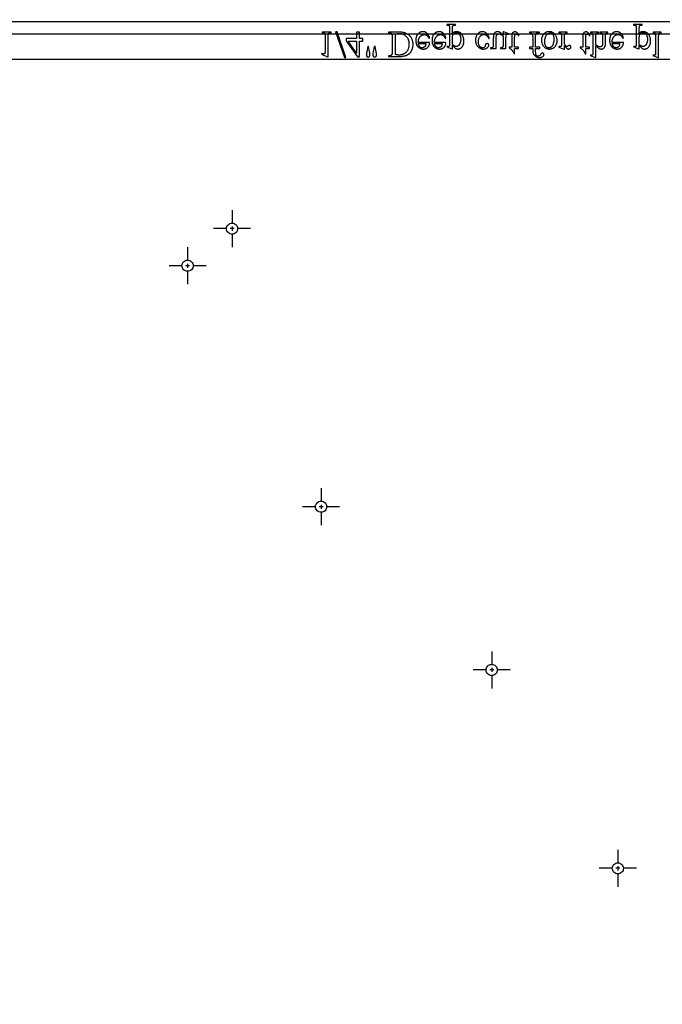
# Model space of a CAD drawing. Extents: x -6 to 123, y -29 to 78.
# Drawn here: x 15 to 29, y 57 to 78 of the extents above; entities that cross this region are included whole.
import ezdxf

# ---------------------------------------------------------------- set-up
doc = ezdxf.new("R2010")
doc.units = 0
doc.layers.add('PLAN', color=18, linetype='CONTINUOUS')

msp = doc.modelspace()

# ---------------------------------------------------------------- linework, layer by layer
at = {"layer": 'PLAN'}
for points in [[(2.823, 77.55), (64.773, 77.55, -1), (64.958, 77.365), (64.958, 76.927, -1), (64.773, 76.742), (2.823, 76.742, -1), (2.639, 76.927), (2.639, 77.365, -1)], [(19.6, 73.134, -0.414214), (19.719, 73.252, -0.414214), (19.837, 73.134, -0.414214), (19.719, 73.015, -0.414214)], [(18.651, 72.343, -0.414214), (18.77, 72.462, -0.414214), (18.889, 72.343, -0.414214), (18.77, 72.225, -0.414214)], [(21.497, 67.206, -0.414214), (21.616, 67.324, -0.414214), (21.734, 67.206, -0.414214), (21.616, 67.087, -0.414214)], [(25.133, 63.728, -0.414214), (25.252, 63.846, -0.414214), (25.37, 63.728, -0.414214), (25.252, 63.609, -0.414214)], [(27.821, 59.499, -0.414214), (27.939, 59.617, -0.414214), (28.058, 59.499, -0.414214), (27.939, 59.38, -0.414214)]]:
    msp.add_lwpolyline(points, format="xyb", close=True, dxfattribs=at)
for points in [[(24.295, 77.008), (24.402, 76.964), (24.417, 76.964), (24.417, 77.046), (24.423, 77.035), (24.43, 77.024), (24.437, 77.015), (24.444, 77.007), (24.451, 76.999), (24.457, 76.992), (24.464, 76.986), (24.471, 76.981), (24.478, 76.977), (24.485, 76.973), (24.492, 76.97), (24.499, 76.967), (24.506, 76.965), (24.513, 76.964), (24.521, 76.963), (24.528, 76.963), (24.535, 76.963), (24.541, 76.963), (24.547, 76.964), (24.553, 76.965), (24.559, 76.967), (24.565, 76.969), (24.571, 76.971), (24.576, 76.973), (24.582, 76.976), (24.587, 76.979), (24.592, 76.982), (24.597, 76.986), (24.602, 76.99), (24.607, 76.994), (24.611, 76.999), (24.616, 77.004), (24.621, 77.01), (24.626, 77.017), (24.63, 77.024), (24.634, 77.031), (24.638, 77.038), (24.642, 77.046), (24.645, 77.054), (24.648, 77.062), (24.65, 77.07), (24.652, 77.078), (24.654, 77.087), (24.656, 77.096), (24.657, 77.105), (24.658, 77.115), (24.658, 77.125), (24.659, 77.135), (24.658, 77.146), (24.658, 77.157), (24.657, 77.167), (24.655, 77.178), (24.653, 77.188), (24.651, 77.198), (24.649, 77.208), (24.646, 77.217), (24.642, 77.226), (24.638, 77.235), (24.634, 77.244), (24.629, 77.252), (24.624, 77.261), (24.619, 77.268), (24.613, 77.276), (24.607, 77.284), (24.601, 77.29), (24.596, 77.295), (24.59, 77.3), (24.584, 77.305), (24.578, 77.309), (24.572, 77.313), (24.565, 77.317), (24.559, 77.32), (24.552, 77.323), (24.545, 77.325), (24.538, 77.327), (24.531, 77.329), (24.523, 77.33), (24.515, 77.331), (24.508, 77.332), (24.5, 77.332), (24.486, 77.332), (24.473, 77.33), (24.462, 77.328), (24.456, 77.326), (24.451, 77.324), (24.443, 77.32), (24.435, 77.315), (24.426, 77.309), (24.417, 77.301), (24.417, 77.407), (24.417, 77.424), (24.418, 77.437), (24.419, 77.446), (24.42, 77.45), (24.421, 77.453), (24.424, 77.457), (24.427, 77.461), (24.431, 77.465), (24.436, 77.468), (24.439, 77.469), (24.443, 77.471), (24.452, 77.472), (24.462, 77.473), (24.476, 77.474), (24.476, 77.488), (24.293, 77.488), (24.293, 77.474), (24.303, 77.474), (24.313, 77.473), (24.322, 77.472), (24.326, 77.471), (24.331, 77.469), (24.335, 77.468), (24.338, 77.466), (24.342, 77.463), (24.345, 77.46), (24.347, 77.457), (24.35, 77.452), (24.351, 77.45), (24.351, 77.446), (24.353, 77.436), (24.353, 77.422), (24.354, 77.405), (24.354, 77.076), (24.353, 77.06), (24.353, 77.048), (24.352, 77.039), (24.351, 77.033), (24.349, 77.028), (24.347, 77.025), (24.344, 77.022), (24.341, 77.019), (24.337, 77.017), (24.333, 77.016), (24.328, 77.015), (24.323, 77.014), (24.318, 77.015), (24.312, 77.016), (24.306, 77.017), (24.3, 77.02)], [(28.274, 77.008), (28.381, 76.964), (28.396, 76.964), (28.396, 77.046), (28.402, 77.035), (28.409, 77.024), (28.416, 77.015), (28.423, 77.007), (28.43, 76.999), (28.436, 76.992), (28.443, 76.986), (28.45, 76.981), (28.457, 76.977), (28.464, 76.973), (28.471, 76.97), (28.478, 76.967), (28.485, 76.965), (28.492, 76.964), (28.5, 76.963), (28.507, 76.963), (28.514, 76.963), (28.52, 76.963), (28.526, 76.964), (28.532, 76.965), (28.538, 76.967), (28.544, 76.969), (28.55, 76.971), (28.555, 76.973), (28.561, 76.976), (28.566, 76.979), (28.571, 76.982), (28.576, 76.986), (28.581, 76.99), (28.586, 76.994), (28.59, 76.999), (28.595, 77.004), (28.6, 77.01), (28.605, 77.017), (28.609, 77.024), (28.613, 77.031), (28.617, 77.038), (28.621, 77.046), (28.624, 77.054), (28.627, 77.062), (28.629, 77.07), (28.632, 77.078), (28.633, 77.087), (28.635, 77.096), (28.636, 77.105), (28.637, 77.115), (28.637, 77.125), (28.638, 77.135), (28.637, 77.146), (28.637, 77.157), (28.636, 77.167), (28.634, 77.178), (28.633, 77.188), (28.63, 77.198), (28.628, 77.208), (28.625, 77.217), (28.621, 77.226), (28.617, 77.235), (28.613, 77.244), (28.608, 77.252), (28.603, 77.261), (28.598, 77.268), (28.592, 77.276), (28.586, 77.284), (28.58, 77.29), (28.575, 77.295), (28.569, 77.3), (28.563, 77.305), (28.557, 77.309), (28.551, 77.313), (28.544, 77.317), (28.538, 77.32), (28.531, 77.323), (28.524, 77.325), (28.517, 77.327), (28.51, 77.329), (28.502, 77.33), (28.494, 77.331), (28.487, 77.332), (28.479, 77.332), (28.465, 77.332), (28.452, 77.33), (28.441, 77.328), (28.435, 77.326), (28.43, 77.324), (28.422, 77.32), (28.414, 77.315), (28.405, 77.309), (28.396, 77.301), (28.396, 77.407), (28.396, 77.424), (28.397, 77.437), (28.398, 77.446), (28.399, 77.45), (28.4, 77.453), (28.403, 77.457), (28.406, 77.461), (28.41, 77.465), (28.415, 77.468), (28.418, 77.469), (28.422, 77.471), (28.431, 77.472), (28.441, 77.473), (28.455, 77.474), (28.455, 77.488), (28.272, 77.488), (28.272, 77.474), (28.282, 77.474), (28.292, 77.473), (28.301, 77.472), (28.305, 77.471), (28.31, 77.469), (28.314, 77.468), (28.317, 77.466), (28.321, 77.463), (28.324, 77.46), (28.326, 77.457), (28.329, 77.452), (28.33, 77.45), (28.33, 77.446), (28.332, 77.436), (28.332, 77.422), (28.333, 77.405), (28.333, 77.076), (28.332, 77.06), (28.332, 77.048), (28.331, 77.039), (28.33, 77.033), (28.328, 77.028), (28.326, 77.025), (28.323, 77.022), (28.32, 77.019), (28.316, 77.017), (28.312, 77.016), (28.307, 77.015), (28.302, 77.014), (28.297, 77.015), (28.291, 77.016), (28.285, 77.017), (28.279, 77.02)], [(21.626, 76.856), (21.751, 76.795), (21.764, 76.795), (21.764, 77.23), (21.764, 77.25), (21.765, 77.266), (21.766, 77.277), (21.766, 77.281), (21.767, 77.284), (21.77, 77.289), (21.773, 77.294), (21.777, 77.298), (21.782, 77.301), (21.785, 77.302), (21.789, 77.303), (21.8, 77.305), (21.813, 77.307), (21.829, 77.307), (21.829, 77.321), (21.635, 77.321), (21.635, 77.307), (21.651, 77.307), (21.665, 77.305), (21.675, 77.303), (21.679, 77.302), (21.682, 77.301), (21.687, 77.298), (21.691, 77.295), (21.694, 77.291), (21.697, 77.286), (21.698, 77.283), (21.699, 77.279), (21.7, 77.268), (21.701, 77.251), (21.701, 77.23), (21.701, 76.952), (21.701, 76.927), (21.7, 76.906), (21.699, 76.89), (21.698, 76.885), (21.697, 76.88), (21.695, 76.874), (21.693, 76.869), (21.691, 76.865), (21.687, 76.862), (21.684, 76.86), (21.68, 76.858), (21.675, 76.857), (21.67, 76.856), (21.667, 76.856), (21.663, 76.857), (21.654, 76.859), (21.643, 76.863), (21.631, 76.868)], [(22.142, 76.781), (21.955, 77.332), (21.925, 77.332), (22.112, 76.781)], [(22.502, 77.131), (22.502, 77.185), (22.433, 77.185), (22.433, 77.321), (22.371, 77.321), (22.371, 77.185), (22.152, 77.185), (22.152, 77.137), (22.391, 76.795), (22.433, 76.795), (22.433, 77.131)], [(23.055, 77.321), (23.055, 77.307), (23.075, 77.307), (23.083, 77.307), (23.09, 77.306), (23.097, 77.304), (23.103, 77.302), (23.108, 77.299), (23.113, 77.296), (23.117, 77.291), (23.121, 77.286), (23.123, 77.283), (23.125, 77.278), (23.126, 77.273), (23.127, 77.266), (23.128, 77.259), (23.129, 77.25), (23.13, 77.23), (23.13, 76.897), (23.129, 76.885), (23.129, 76.875), (23.128, 76.866), (23.127, 76.858), (23.125, 76.851), (23.124, 76.845), (23.121, 76.84), (23.119, 76.837), (23.115, 76.833), (23.111, 76.829), (23.106, 76.826), (23.1, 76.824), (23.095, 76.822), (23.088, 76.821), (23.082, 76.82), (23.075, 76.82), (23.055, 76.82), (23.055, 76.806), (23.265, 76.806), (23.293, 76.806), (23.32, 76.807), (23.344, 76.809), (23.367, 76.812), (23.388, 76.816), (23.408, 76.82), (23.417, 76.823), (23.425, 76.826), (23.433, 76.829), (23.441, 76.832), (23.449, 76.835), (23.456, 76.839), (23.463, 76.843), (23.47, 76.847), (23.477, 76.852), (23.483, 76.857), (23.489, 76.862), (23.496, 76.867), (23.501, 76.873), (23.507, 76.878), (23.513, 76.885), (23.518, 76.891), (23.524, 76.898), (23.529, 76.905), (23.533, 76.912), (23.538, 76.919), (23.543, 76.927), (23.547, 76.935), (23.551, 76.943), (23.554, 76.951), (23.557, 76.96), (23.56, 76.968), (23.563, 76.977), (23.566, 76.985), (23.568, 76.994), (23.57, 77.003), (23.571, 77.013), (23.572, 77.022), (23.574, 77.041), (23.575, 77.061), (23.575, 77.074), (23.574, 77.087), (23.572, 77.1), (23.571, 77.112), (23.568, 77.125), (23.566, 77.137), (23.562, 77.148), (23.558, 77.16), (23.554, 77.171), (23.549, 77.182), (23.544, 77.192), (23.538, 77.202), (23.532, 77.212), (23.525, 77.222), (23.517, 77.232), (23.509, 77.241), (23.5, 77.251), (23.49, 77.26), (23.479, 77.268), (23.468, 77.276), (23.456, 77.283), (23.444, 77.29), (23.43, 77.296), (23.417, 77.301), (23.403, 77.306), (23.388, 77.31), (23.372, 77.313), (23.356, 77.316), (23.339, 77.319), (23.322, 77.32), (23.304, 77.321), (23.286, 77.321)], [(23.203, 77.284), (23.226, 77.289), (23.247, 77.292), (23.266, 77.294), (23.275, 77.295), (23.284, 77.295), (23.294, 77.294), (23.305, 77.294), (23.316, 77.293), (23.326, 77.291), (23.336, 77.289), (23.345, 77.286), (23.355, 77.283), (23.364, 77.279), (23.373, 77.275), (23.382, 77.271), (23.391, 77.265), (23.399, 77.26), (23.407, 77.254), (23.415, 77.247), (23.423, 77.24), (23.43, 77.233), (23.437, 77.225), (23.444, 77.217), (23.45, 77.208), (23.455, 77.199), (23.461, 77.19), (23.465, 77.18), (23.47, 77.17), (23.474, 77.16), (23.477, 77.149), (23.48, 77.138), (23.482, 77.127), (23.484, 77.115), (23.486, 77.103), (23.487, 77.091), (23.488, 77.078), (23.488, 77.065), (23.488, 77.052), (23.487, 77.039), (23.486, 77.026), (23.484, 77.014), (23.482, 77.002), (23.48, 76.991), (23.477, 76.98), (23.474, 76.969), (23.47, 76.959), (23.465, 76.949), (23.461, 76.939), (23.455, 76.93), (23.45, 76.921), (23.444, 76.912), (23.437, 76.904), (23.43, 76.896), (23.423, 76.889), (23.415, 76.882), (23.407, 76.875), (23.399, 76.869), (23.39, 76.864), (23.382, 76.859), (23.373, 76.854), (23.363, 76.85), (23.354, 76.846), (23.344, 76.843), (23.334, 76.841), (23.324, 76.838), (23.314, 76.837), (23.303, 76.836), (23.292, 76.835), (23.28, 76.835), (23.272, 76.835), (23.263, 76.835), (23.253, 76.836), (23.244, 76.837), (23.224, 76.841), (23.203, 76.846)], [(23.687, 77.104), (23.687, 77.114), (23.688, 77.123), (23.689, 77.132), (23.69, 77.141), (23.691, 77.149), (23.692, 77.158), (23.694, 77.166), (23.697, 77.173), (23.699, 77.181), (23.702, 77.188), (23.705, 77.195), (23.708, 77.202), (23.712, 77.208), (23.716, 77.214), (23.72, 77.22), (23.725, 77.226), (23.73, 77.231), (23.735, 77.236), (23.74, 77.241), (23.745, 77.245), (23.75, 77.249), (23.755, 77.253), (23.761, 77.256), (23.766, 77.259), (23.772, 77.262), (23.778, 77.264), (23.784, 77.266), (23.79, 77.267), (23.796, 77.268), (23.802, 77.269), (23.808, 77.27), (23.814, 77.27), (23.823, 77.27), (23.831, 77.269), (23.839, 77.267), (23.846, 77.265), (23.854, 77.263), (23.861, 77.259), (23.867, 77.256), (23.874, 77.251), (23.88, 77.246), (23.886, 77.24), (23.892, 77.233), (23.897, 77.226), (23.902, 77.217), (23.907, 77.208), (23.912, 77.198), (23.916, 77.187), (23.928, 77.194), (23.926, 77.207), (23.922, 77.22), (23.918, 77.232), (23.912, 77.244), (23.906, 77.256), (23.899, 77.267), (23.891, 77.278), (23.882, 77.289), (23.877, 77.294), (23.872, 77.299), (23.867, 77.304), (23.861, 77.308), (23.856, 77.312), (23.85, 77.315), (23.844, 77.318), (23.838, 77.321), (23.832, 77.324), (23.826, 77.326), (23.82, 77.328), (23.813, 77.329), (23.806, 77.331), (23.8, 77.331), (23.793, 77.332), (23.785, 77.332), (23.778, 77.332), (23.77, 77.331), (23.763, 77.33), (23.755, 77.329), (23.748, 77.327), (23.741, 77.325), (23.734, 77.323), (23.727, 77.32), (23.721, 77.317), (23.714, 77.313), (23.708, 77.309), (23.702, 77.305), (23.695, 77.3), (23.689, 77.295), (23.684, 77.289), (23.678, 77.283), (23.673, 77.277), (23.668, 77.27), (23.663, 77.264), (23.658, 77.257), (23.654, 77.249), (23.651, 77.242), (23.647, 77.234), (23.645, 77.226), (23.642, 77.218), (23.64, 77.209), (23.638, 77.2), (23.636, 77.191), (23.635, 77.182), (23.634, 77.172), (23.634, 77.162), (23.633, 77.152), (23.634, 77.141), (23.634, 77.13), (23.635, 77.12), (23.636, 77.11), (23.638, 77.1), (23.64, 77.09), (23.642, 77.081), (23.645, 77.072), (23.648, 77.064), (23.651, 77.055), (23.655, 77.047), (23.659, 77.04), (23.664, 77.033), (23.668, 77.026), (23.674, 77.019), (23.679, 77.012), (23.685, 77.006), (23.691, 77.001), (23.697, 76.995), (23.704, 76.991), (23.71, 76.986), (23.717, 76.982), (23.724, 76.978), (23.731, 76.975), (23.738, 76.972), (23.746, 76.969), (23.753, 76.967), (23.761, 76.966), (23.769, 76.964), (23.777, 76.963), (23.786, 76.963), (23.794, 76.962), (23.801, 76.963), (23.809, 76.963), (23.815, 76.964), (23.822, 76.965), (23.829, 76.966), (23.835, 76.968), (23.841, 76.97), (23.848, 76.972), (23.853, 76.975), (23.859, 76.977), (23.865, 76.981), (23.87, 76.984), (23.876, 76.988), (23.881, 76.992), (23.886, 76.996), (23.89, 77.001), (23.895, 77.006), (23.899, 77.011), (23.903, 77.016), (23.907, 77.022), (23.91, 77.028), (23.913, 77.034), (23.916, 77.04), (23.919, 77.046), (23.921, 77.053), (23.923, 77.059), (23.924, 77.066), (23.926, 77.074), (23.927, 77.081), (23.927, 77.088), (23.928, 77.096), (23.928, 77.104)], [(24.033, 77.104), (24.033, 77.114), (24.034, 77.123), (24.034, 77.132), (24.035, 77.141), (24.037, 77.149), (24.038, 77.158), (24.04, 77.166), (24.042, 77.173), (24.045, 77.181), (24.048, 77.188), (24.051, 77.195), (24.054, 77.202), (24.058, 77.208), (24.062, 77.214), (24.066, 77.22), (24.071, 77.226), (24.075, 77.231), (24.08, 77.236), (24.085, 77.241), (24.09, 77.245), (24.096, 77.249), (24.101, 77.253), (24.106, 77.256), (24.112, 77.259), (24.118, 77.262), (24.123, 77.264), (24.129, 77.266), (24.135, 77.267), (24.141, 77.268), (24.147, 77.269), (24.154, 77.27), (24.16, 77.27), (24.168, 77.27), (24.177, 77.269), (24.184, 77.267), (24.192, 77.265), (24.199, 77.263), (24.206, 77.259), (24.213, 77.256), (24.22, 77.251), (24.226, 77.246), (24.232, 77.24), (24.237, 77.233), (24.243, 77.226), (24.248, 77.217), (24.253, 77.208), (24.258, 77.198), (24.262, 77.187), (24.274, 77.194), (24.271, 77.207), (24.268, 77.22), (24.263, 77.232), (24.258, 77.244), (24.252, 77.256), (24.245, 77.267), (24.236, 77.278), (24.227, 77.289), (24.222, 77.294), (24.217, 77.299), (24.212, 77.304), (24.207, 77.308), (24.201, 77.312), (24.196, 77.315), (24.19, 77.318), (24.184, 77.321), (24.178, 77.324), (24.172, 77.326), (24.165, 77.328), (24.159, 77.329), (24.152, 77.331), (24.145, 77.331), (24.138, 77.332), (24.131, 77.332), (24.123, 77.332), (24.116, 77.331), (24.108, 77.33), (24.101, 77.329), (24.094, 77.327), (24.087, 77.325), (24.08, 77.323), (24.073, 77.32), (24.066, 77.317), (24.06, 77.313), (24.053, 77.309), (24.047, 77.305), (24.041, 77.3), (24.035, 77.295), (24.029, 77.289), (24.024, 77.283), (24.018, 77.277), (24.013, 77.27), (24.009, 77.264), (24.004, 77.257), (24, 77.249), (23.996, 77.242), (23.993, 77.234), (23.99, 77.226), (23.988, 77.218), (23.985, 77.209), (23.983, 77.2), (23.982, 77.191), (23.981, 77.182), (23.98, 77.172), (23.979, 77.162), (23.979, 77.152), (23.979, 77.141), (23.98, 77.13), (23.981, 77.12), (23.982, 77.11), (23.983, 77.1), (23.985, 77.09), (23.988, 77.081), (23.99, 77.072), (23.994, 77.064), (23.997, 77.055), (24.001, 77.047), (24.005, 77.04), (24.009, 77.033), (24.014, 77.026), (24.019, 77.019), (24.025, 77.012), (24.031, 77.006), (24.037, 77.001), (24.043, 76.995), (24.049, 76.991), (24.056, 76.986), (24.062, 76.982), (24.069, 76.978), (24.076, 76.975), (24.084, 76.972), (24.091, 76.969), (24.099, 76.967), (24.107, 76.966), (24.115, 76.964), (24.123, 76.963), (24.131, 76.963), (24.14, 76.962), (24.147, 76.963), (24.154, 76.963), (24.161, 76.964), (24.168, 76.965), (24.174, 76.966), (24.181, 76.968), (24.187, 76.97), (24.193, 76.972), (24.199, 76.975), (24.205, 76.977), (24.21, 76.981), (24.216, 76.984), (24.221, 76.988), (24.226, 76.992), (24.231, 76.996), (24.236, 77.001), (24.241, 77.006), (24.245, 77.011), (24.249, 77.016), (24.253, 77.022), (24.256, 77.028), (24.259, 77.034), (24.262, 77.04), (24.264, 77.046), (24.267, 77.053), (24.268, 77.059), (24.27, 77.066), (24.271, 77.074), (24.272, 77.081), (24.273, 77.088), (24.274, 77.096), (24.274, 77.104)], [(24.417, 77.068), (24.417, 77.198), (24.417, 77.217), (24.418, 77.233), (24.419, 77.245), (24.42, 77.254), (24.422, 77.259), (24.424, 77.264), (24.426, 77.269), (24.429, 77.274), (24.433, 77.279), (24.437, 77.284), (24.441, 77.288), (24.446, 77.292), (24.452, 77.296), (24.457, 77.3), (24.463, 77.303), (24.47, 77.305), (24.476, 77.307), (24.483, 77.308), (24.491, 77.309), (24.498, 77.309), (24.508, 77.309), (24.517, 77.307), (24.525, 77.305), (24.533, 77.302), (24.54, 77.298), (24.547, 77.293), (24.554, 77.286), (24.56, 77.28), (24.564, 77.275), (24.567, 77.269), (24.571, 77.264), (24.574, 77.258), (24.576, 77.252), (24.579, 77.246), (24.581, 77.24), (24.583, 77.233), (24.587, 77.219), (24.589, 77.204), (24.59, 77.187), (24.591, 77.17), (24.59, 77.151), (24.589, 77.133), (24.587, 77.124), (24.586, 77.116), (24.584, 77.108), (24.582, 77.1), (24.58, 77.092), (24.577, 77.085), (24.574, 77.078), (24.571, 77.071), (24.568, 77.065), (24.564, 77.059), (24.56, 77.053), (24.556, 77.048), (24.55, 77.041), (24.543, 77.035), (24.536, 77.029), (24.529, 77.025), (24.522, 77.022), (24.514, 77.02), (24.506, 77.018), (24.498, 77.018), (24.489, 77.018), (24.48, 77.02), (24.471, 77.023), (24.462, 77.027), (24.458, 77.029), (24.454, 77.032), (24.444, 77.041), (24.431, 77.053)], [(25.2, 77.189), (25.196, 77.206), (25.191, 77.221), (25.186, 77.236), (25.179, 77.25), (25.176, 77.256), (25.172, 77.263), (25.168, 77.269), (25.164, 77.274), (25.159, 77.28), (25.155, 77.285), (25.15, 77.29), (25.145, 77.295), (25.134, 77.304), (25.124, 77.311), (25.113, 77.318), (25.102, 77.323), (25.09, 77.327), (25.078, 77.33), (25.066, 77.331), (25.054, 77.332), (25.047, 77.332), (25.039, 77.331), (25.032, 77.33), (25.025, 77.329), (25.018, 77.327), (25.012, 77.325), (25.005, 77.322), (24.998, 77.32), (24.992, 77.316), (24.986, 77.313), (24.98, 77.308), (24.974, 77.304), (24.968, 77.299), (24.962, 77.294), (24.956, 77.288), (24.951, 77.282), (24.945, 77.276), (24.94, 77.269), (24.936, 77.262), (24.931, 77.255), (24.927, 77.248), (24.924, 77.24), (24.92, 77.232), (24.917, 77.224), (24.915, 77.215), (24.913, 77.206), (24.911, 77.197), (24.909, 77.188), (24.908, 77.178), (24.907, 77.168), (24.907, 77.158), (24.906, 77.148), (24.907, 77.137), (24.907, 77.128), (24.908, 77.118), (24.91, 77.108), (24.911, 77.099), (24.913, 77.09), (24.916, 77.082), (24.919, 77.073), (24.922, 77.065), (24.926, 77.057), (24.93, 77.049), (24.934, 77.042), (24.939, 77.034), (24.944, 77.027), (24.949, 77.021), (24.955, 77.014), (24.962, 77.008), (24.968, 77.002), (24.974, 76.997), (24.981, 76.992), (24.988, 76.987), (24.995, 76.983), (25.002, 76.979), (25.009, 76.976), (25.016, 76.973), (25.024, 76.97), (25.032, 76.968), (25.04, 76.966), (25.048, 76.965), (25.056, 76.964), (25.064, 76.963), (25.073, 76.963), (25.085, 76.963), (25.097, 76.964), (25.109, 76.967), (25.119, 76.97), (25.13, 76.973), (25.139, 76.978), (25.148, 76.984), (25.157, 76.99), (25.165, 76.997), (25.172, 77.004), (25.177, 77.011), (25.182, 77.018), (25.185, 77.025), (25.188, 77.032), (25.19, 77.039), (25.19, 77.046), (25.19, 77.05), (25.19, 77.053), (25.189, 77.056), (25.188, 77.06), (25.186, 77.062), (25.185, 77.065), (25.183, 77.067), (25.181, 77.07), (25.178, 77.072), (25.176, 77.074), (25.173, 77.075), (25.17, 77.077), (25.166, 77.077), (25.163, 77.078), (25.155, 77.079), (25.149, 77.079), (25.144, 77.078), (25.139, 77.077), (25.135, 77.075), (25.131, 77.073), (25.127, 77.071), (25.124, 77.068), (25.121, 77.064), (25.119, 77.062), (25.118, 77.059), (25.116, 77.053), (25.114, 77.044), (25.112, 77.034), (25.112, 77.028), (25.111, 77.023), (25.109, 77.019), (25.107, 77.014), (25.105, 77.01), (25.103, 77.006), (25.1, 77.003), (25.097, 77), (25.093, 76.997), (25.09, 76.995), (25.086, 76.993), (25.081, 76.991), (25.076, 76.99), (25.071, 76.989), (25.066, 76.988), (25.06, 76.988), (25.051, 76.989), (25.042, 76.99), (25.034, 76.992), (25.026, 76.995), (25.018, 76.999), (25.011, 77.004), (25.005, 77.01), (24.999, 77.016), (24.995, 77.021), (24.992, 77.026), (24.988, 77.031), (24.985, 77.037), (24.98, 77.048), (24.976, 77.06), (24.972, 77.072), (24.97, 77.086), (24.969, 77.1), (24.968, 77.115), (24.969, 77.13), (24.97, 77.145), (24.972, 77.16), (24.976, 77.174), (24.98, 77.187), (24.985, 77.2), (24.991, 77.213), (24.999, 77.225), (25.003, 77.231), (25.007, 77.236), (25.011, 77.241), (25.015, 77.246), (25.02, 77.25), (25.025, 77.254), (25.03, 77.258), (25.035, 77.261), (25.04, 77.264), (25.045, 77.266), (25.051, 77.268), (25.057, 77.27), (25.063, 77.271), (25.069, 77.272), (25.075, 77.273), (25.081, 77.273), (25.091, 77.272), (25.1, 77.271), (25.108, 77.269), (25.117, 77.266), (25.125, 77.263), (25.133, 77.258), (25.141, 77.253), (25.148, 77.247), (25.154, 77.242), (25.159, 77.237), (25.164, 77.23), (25.169, 77.223), (25.174, 77.214), (25.179, 77.205), (25.184, 77.195), (25.189, 77.184)], [(25.555, 76.973), (25.555, 77.184), (25.555, 77.211), (25.556, 77.233), (25.557, 77.248), (25.558, 77.258), (25.56, 77.264), (25.562, 77.27), (25.564, 77.274), (25.567, 77.277), (25.57, 77.279), (25.574, 77.281), (25.578, 77.282), (25.582, 77.282), (25.588, 77.282), (25.594, 77.281), (25.601, 77.279), (25.608, 77.276), (25.614, 77.289), (25.51, 77.332), (25.492, 77.332), (25.492, 77.258), (25.471, 77.28), (25.462, 77.29), (25.453, 77.298), (25.445, 77.305), (25.437, 77.311), (25.43, 77.316), (25.424, 77.319), (25.418, 77.322), (25.412, 77.325), (25.406, 77.327), (25.4, 77.329), (25.393, 77.33), (25.387, 77.331), (25.381, 77.332), (25.374, 77.332), (25.367, 77.332), (25.36, 77.331), (25.353, 77.33), (25.347, 77.328), (25.341, 77.325), (25.335, 77.322), (25.329, 77.319), (25.323, 77.315), (25.318, 77.311), (25.313, 77.306), (25.309, 77.301), (25.305, 77.296), (25.302, 77.29), (25.299, 77.284), (25.296, 77.278), (25.294, 77.272), (25.292, 77.265), (25.29, 77.257), (25.288, 77.248), (25.287, 77.239), (25.286, 77.23), (25.286, 77.219), (25.285, 77.196), (25.285, 77.041), (25.285, 77.029), (25.284, 77.02), (25.282, 77.012), (25.281, 77.009), (25.28, 77.007), (25.277, 77.002), (25.273, 76.998), (25.269, 76.995), (25.264, 76.992), (25.261, 76.991), (25.258, 76.99), (25.249, 76.988), (25.239, 76.987), (25.226, 76.987), (25.226, 76.973), (25.348, 76.973), (25.348, 77.206), (25.349, 77.218), (25.349, 77.228), (25.351, 77.238), (25.353, 77.246), (25.355, 77.254), (25.358, 77.26), (25.361, 77.266), (25.365, 77.27), (25.37, 77.274), (25.374, 77.277), (25.379, 77.279), (25.384, 77.281), (25.389, 77.283), (25.395, 77.284), (25.4, 77.285), (25.406, 77.285), (25.41, 77.285), (25.415, 77.285), (25.424, 77.283), (25.433, 77.279), (25.443, 77.275), (25.448, 77.272), (25.454, 77.269), (25.46, 77.265), (25.466, 77.26), (25.479, 77.249), (25.492, 77.236), (25.492, 77.038), (25.492, 77.031), (25.492, 77.025), (25.491, 77.019), (25.49, 77.014), (25.488, 77.009), (25.486, 77.005), (25.484, 77.001), (25.482, 76.998), (25.479, 76.996), (25.475, 76.994), (25.47, 76.992), (25.465, 76.99), (25.459, 76.989), (25.452, 76.988), (25.445, 76.987), (25.437, 76.987), (25.437, 76.973)], [(25.74, 76.859), (25.74, 76.973), (25.822, 76.973), (25.822, 77), (25.74, 77), (25.74, 77.226), (25.741, 77.234), (25.741, 77.241), (25.742, 77.248), (25.743, 77.254), (25.744, 77.259), (25.746, 77.264), (25.748, 77.268), (25.75, 77.271), (25.753, 77.274), (25.755, 77.276), (25.758, 77.278), (25.761, 77.28), (25.764, 77.281), (25.768, 77.282), (25.771, 77.283), (25.775, 77.283), (25.781, 77.282), (25.787, 77.281), (25.793, 77.279), (25.799, 77.275), (25.805, 77.271), (25.81, 77.266), (25.814, 77.259), (25.818, 77.252), (25.832, 77.252), (25.829, 77.261), (25.825, 77.27), (25.821, 77.278), (25.816, 77.285), (25.811, 77.292), (25.806, 77.298), (25.801, 77.303), (25.795, 77.308), (25.789, 77.313), (25.782, 77.316), (25.776, 77.32), (25.77, 77.322), (25.764, 77.324), (25.757, 77.326), (25.751, 77.327), (25.745, 77.327), (25.74, 77.327), (25.736, 77.326), (25.732, 77.326), (25.727, 77.325), (25.719, 77.322), (25.71, 77.317), (25.706, 77.315), (25.703, 77.312), (25.699, 77.309), (25.696, 77.306), (25.693, 77.302), (25.69, 77.298), (25.688, 77.294), (25.686, 77.29), (25.684, 77.285), (25.682, 77.279), (25.681, 77.273), (25.68, 77.267), (25.679, 77.259), (25.678, 77.251), (25.678, 77.234), (25.678, 77), (25.622, 77), (25.622, 76.987), (25.628, 76.985), (25.633, 76.982), (25.644, 76.976), (25.654, 76.968), (25.665, 76.959), (25.676, 76.948), (25.686, 76.937), (25.695, 76.925), (25.704, 76.911), (25.709, 76.903), (25.715, 76.891), (25.721, 76.876), (25.729, 76.859)], [(26.186, 77), (26.186, 77.229), (26.187, 77.241), (26.187, 77.251), (26.188, 77.261), (26.189, 77.269), (26.191, 77.276), (26.192, 77.282), (26.195, 77.287), (26.197, 77.291), (26.201, 77.295), (26.205, 77.298), (26.209, 77.301), (26.214, 77.303), (26.218, 77.305), (26.224, 77.307), (26.229, 77.307), (26.235, 77.308), (26.266, 77.308), (26.266, 77.321), (26.058, 77.321), (26.058, 77.308), (26.074, 77.308), (26.081, 77.307), (26.088, 77.306), (26.095, 77.303), (26.102, 77.3), (26.107, 77.296), (26.112, 77.291), (26.116, 77.286), (26.119, 77.28), (26.12, 77.276), (26.121, 77.272), (26.122, 77.261), (26.123, 77.246), (26.124, 77.229), (26.124, 77), (26.056, 77), (26.056, 76.973), (26.124, 76.973), (26.124, 76.95), (26.124, 76.937), (26.125, 76.925), (26.126, 76.913), (26.128, 76.902), (26.13, 76.891), (26.133, 76.881), (26.136, 76.871), (26.14, 76.862), (26.145, 76.853), (26.15, 76.845), (26.155, 76.837), (26.162, 76.829), (26.168, 76.822), (26.175, 76.816), (26.183, 76.809), (26.192, 76.804), (26.2, 76.798), (26.209, 76.794), (26.219, 76.79), (26.228, 76.787), (26.238, 76.785), (26.248, 76.783), (26.258, 76.782), (26.269, 76.781), (26.279, 76.782), (26.288, 76.783), (26.298, 76.785), (26.307, 76.788), (26.316, 76.791), (26.325, 76.796), (26.334, 76.801), (26.342, 76.807), (26.347, 76.812), (26.352, 76.816), (26.356, 76.821), (26.359, 76.825), (26.361, 76.83), (26.363, 76.835), (26.364, 76.84), (26.364, 76.846), (26.364, 76.848), (26.364, 76.851), (26.363, 76.854), (26.362, 76.857), (26.359, 76.862), (26.354, 76.867), (26.349, 76.872), (26.344, 76.875), (26.342, 76.876), (26.339, 76.877), (26.336, 76.877), (26.333, 76.877), (26.329, 76.877), (26.324, 76.876), (26.32, 76.874), (26.315, 76.871), (26.31, 76.867), (26.304, 76.861), (26.298, 76.853), (26.291, 76.844), (26.284, 76.834), (26.277, 76.827), (26.271, 76.82), (26.265, 76.816), (26.259, 76.813), (26.253, 76.811), (26.246, 76.809), (26.239, 76.809), (26.235, 76.809), (26.23, 76.809), (26.227, 76.81), (26.223, 76.811), (26.219, 76.812), (26.216, 76.814), (26.212, 76.816), (26.209, 76.818), (26.206, 76.821), (26.204, 76.823), (26.201, 76.827), (26.199, 76.83), (26.197, 76.834), (26.195, 76.838), (26.193, 76.842), (26.192, 76.847), (26.19, 76.853), (26.189, 76.861), (26.188, 76.87), (26.188, 76.882), (26.187, 76.911), (26.186, 76.948), (26.186, 76.973), (26.276, 76.973), (26.276, 77)], [(26.48, 76.963), (26.49, 76.963), (26.499, 76.964), (26.509, 76.965), (26.518, 76.967), (26.526, 76.969), (26.535, 76.971), (26.543, 76.974), (26.551, 76.978), (26.559, 76.982), (26.567, 76.986), (26.574, 76.991), (26.581, 76.997), (26.588, 77.002), (26.595, 77.009), (26.601, 77.016), (26.607, 77.023), (26.612, 77.029), (26.617, 77.036), (26.621, 77.043), (26.625, 77.049), (26.628, 77.056), (26.632, 77.063), (26.635, 77.071), (26.637, 77.078), (26.64, 77.085), (26.642, 77.093), (26.644, 77.101), (26.645, 77.108), (26.646, 77.116), (26.647, 77.124), (26.648, 77.132), (26.648, 77.141), (26.647, 77.152), (26.646, 77.164), (26.645, 77.176), (26.642, 77.188), (26.639, 77.2), (26.635, 77.212), (26.63, 77.223), (26.625, 77.235), (26.619, 77.247), (26.613, 77.258), (26.606, 77.268), (26.599, 77.277), (26.591, 77.286), (26.582, 77.294), (26.573, 77.301), (26.563, 77.308), (26.553, 77.313), (26.543, 77.318), (26.533, 77.323), (26.522, 77.326), (26.511, 77.329), (26.499, 77.33), (26.488, 77.332), (26.476, 77.332), (26.466, 77.332), (26.457, 77.331), (26.447, 77.33), (26.438, 77.328), (26.43, 77.326), (26.421, 77.323), (26.413, 77.32), (26.405, 77.316), (26.397, 77.312), (26.39, 77.307), (26.383, 77.302), (26.376, 77.297), (26.369, 77.291), (26.363, 77.284), (26.357, 77.277), (26.351, 77.269), (26.346, 77.263), (26.342, 77.256), (26.337, 77.249), (26.334, 77.242), (26.33, 77.235), (26.327, 77.228), (26.324, 77.221), (26.321, 77.213), (26.319, 77.206), (26.317, 77.198), (26.315, 77.19), (26.314, 77.183), (26.313, 77.175), (26.312, 77.167), (26.312, 77.159), (26.312, 77.151), (26.312, 77.139), (26.313, 77.127), (26.315, 77.115), (26.317, 77.103), (26.321, 77.091), (26.325, 77.079), (26.33, 77.067), (26.335, 77.055), (26.341, 77.044), (26.348, 77.033), (26.355, 77.023), (26.363, 77.014), (26.371, 77.006), (26.379, 76.998), (26.388, 76.991), (26.398, 76.985), (26.408, 76.98), (26.418, 76.976), (26.428, 76.972), (26.438, 76.968), (26.448, 76.966), (26.459, 76.964), (26.469, 76.963)], [(26.468, 76.987), (26.463, 76.988), (26.458, 76.988), (26.453, 76.989), (26.448, 76.99), (26.443, 76.992), (26.438, 76.994), (26.433, 76.997), (26.428, 76.999), (26.423, 77.003), (26.418, 77.007), (26.414, 77.011), (26.409, 77.016), (26.405, 77.021), (26.402, 77.028), (26.398, 77.034), (26.395, 77.041), (26.392, 77.049), (26.389, 77.058), (26.387, 77.066), (26.385, 77.076), (26.384, 77.086), (26.383, 77.096), (26.382, 77.107), (26.382, 77.119), (26.383, 77.137), (26.384, 77.155), (26.386, 77.173), (26.39, 77.19), (26.394, 77.206), (26.399, 77.221), (26.405, 77.236), (26.412, 77.25), (26.416, 77.257), (26.42, 77.263), (26.424, 77.269), (26.429, 77.274), (26.433, 77.279), (26.438, 77.283), (26.443, 77.288), (26.448, 77.291), (26.453, 77.294), (26.458, 77.297), (26.463, 77.3), (26.469, 77.302), (26.474, 77.303), (26.48, 77.304), (26.486, 77.305), (26.492, 77.305), (26.501, 77.305), (26.51, 77.303), (26.518, 77.301), (26.526, 77.297), (26.533, 77.293), (26.54, 77.288), (26.547, 77.282), (26.553, 77.275), (26.556, 77.271), (26.559, 77.266), (26.561, 77.262), (26.563, 77.257), (26.568, 77.246), (26.571, 77.233), (26.574, 77.219), (26.575, 77.204), (26.577, 77.188), (26.577, 77.17), (26.577, 77.159), (26.576, 77.147), (26.576, 77.137), (26.574, 77.126), (26.573, 77.116), (26.571, 77.106), (26.569, 77.096), (26.567, 77.087), (26.564, 77.078), (26.561, 77.069), (26.558, 77.061), (26.554, 77.053), (26.551, 77.045), (26.546, 77.038), (26.542, 77.031), (26.537, 77.024), (26.53, 77.015), (26.523, 77.008), (26.515, 77.002), (26.511, 76.999), (26.506, 76.997), (26.502, 76.994), (26.497, 76.993), (26.493, 76.991), (26.488, 76.99), (26.483, 76.989), (26.478, 76.988)], [(26.801, 76.963), (26.801, 77.041), (26.806, 77.032), (26.812, 77.023), (26.817, 77.014), (26.823, 77.007), (26.828, 77), (26.834, 76.993), (26.84, 76.988), (26.845, 76.982), (26.851, 76.978), (26.856, 76.974), (26.862, 76.97), (26.868, 76.968), (26.873, 76.966), (26.879, 76.964), (26.885, 76.963), (26.891, 76.963), (26.896, 76.963), (26.901, 76.964), (26.905, 76.965), (26.91, 76.966), (26.914, 76.968), (26.918, 76.97), (26.922, 76.973), (26.925, 76.976), (26.928, 76.979), (26.931, 76.982), (26.934, 76.986), (26.936, 76.989), (26.937, 76.993), (26.938, 76.997), (26.939, 77.001), (26.939, 77.005), (26.939, 77.009), (26.938, 77.012), (26.938, 77.015), (26.936, 77.019), (26.935, 77.022), (26.933, 77.025), (26.931, 77.027), (26.929, 77.03), (26.927, 77.032), (26.924, 77.035), (26.921, 77.036), (26.918, 77.038), (26.915, 77.039), (26.912, 77.04), (26.909, 77.04), (26.905, 77.04), (26.902, 77.04), (26.899, 77.04), (26.895, 77.039), (26.891, 77.037), (26.888, 77.035), (26.884, 77.033), (26.876, 77.027), (26.868, 77.021), (26.861, 77.017), (26.856, 77.015), (26.853, 77.014), (26.851, 77.014), (26.848, 77.015), (26.844, 77.016), (26.84, 77.018), (26.836, 77.022), (26.832, 77.026), (26.828, 77.031), (26.823, 77.036), (26.819, 77.042), (26.814, 77.049), (26.81, 77.056), (26.801, 77.073), (26.801, 77.24), (26.801, 77.254), (26.803, 77.265), (26.804, 77.271), (26.805, 77.275), (26.806, 77.28), (26.808, 77.284), (26.811, 77.289), (26.815, 77.293), (26.82, 77.297), (26.826, 77.301), (26.829, 77.302), (26.833, 77.304), (26.841, 77.306), (26.851, 77.307), (26.862, 77.308), (26.862, 77.321), (26.683, 77.321), (26.683, 77.308), (26.696, 77.307), (26.701, 77.306), (26.707, 77.306), (26.711, 77.304), (26.716, 77.303), (26.72, 77.301), (26.723, 77.299), (26.727, 77.296), (26.731, 77.291), (26.734, 77.286), (26.736, 77.28), (26.737, 77.275), (26.738, 77.267), (26.738, 77.243), (26.738, 77.108), (26.738, 77.081), (26.738, 77.06), (26.737, 77.044), (26.736, 77.036), (26.734, 77.03), (26.732, 77.026), (26.73, 77.022), (26.727, 77.019), (26.723, 77.016), (26.719, 77.015), (26.715, 77.014), (26.71, 77.013), (26.704, 77.014), (26.697, 77.015), (26.691, 77.017), (26.683, 77.019), (26.68, 77.005), (26.785, 76.963)], [(27.254, 76.859), (27.254, 76.973), (27.336, 76.973), (27.336, 77), (27.254, 77), (27.254, 77.226), (27.254, 77.234), (27.255, 77.241), (27.256, 77.248), (27.257, 77.254), (27.258, 77.259), (27.26, 77.264), (27.262, 77.268), (27.264, 77.271), (27.266, 77.274), (27.269, 77.276), (27.272, 77.278), (27.275, 77.28), (27.278, 77.281), (27.282, 77.282), (27.285, 77.283), (27.289, 77.283), (27.295, 77.282), (27.301, 77.281), (27.307, 77.279), (27.313, 77.275), (27.319, 77.271), (27.324, 77.266), (27.328, 77.259), (27.331, 77.252), (27.346, 77.252), (27.343, 77.261), (27.339, 77.27), (27.335, 77.278), (27.33, 77.285), (27.325, 77.292), (27.32, 77.298), (27.314, 77.303), (27.309, 77.308), (27.302, 77.313), (27.296, 77.316), (27.29, 77.32), (27.284, 77.322), (27.278, 77.324), (27.271, 77.326), (27.265, 77.327), (27.258, 77.327), (27.254, 77.327), (27.25, 77.326), (27.245, 77.326), (27.241, 77.325), (27.233, 77.322), (27.224, 77.317), (27.22, 77.315), (27.216, 77.312), (27.213, 77.309), (27.21, 77.306), (27.207, 77.302), (27.204, 77.298), (27.202, 77.294), (27.199, 77.29), (27.198, 77.285), (27.196, 77.279), (27.195, 77.273), (27.193, 77.267), (27.193, 77.259), (27.192, 77.251), (27.191, 77.234), (27.191, 77), (27.136, 77), (27.136, 76.987), (27.142, 76.985), (27.147, 76.982), (27.157, 76.976), (27.168, 76.968), (27.179, 76.959), (27.19, 76.948), (27.2, 76.937), (27.209, 76.925), (27.218, 76.911), (27.223, 76.903), (27.229, 76.891), (27.235, 76.876), (27.242, 76.859)], [(27.472, 76.781), (27.472, 77.035), (27.482, 77.024), (27.492, 77.014), (27.501, 77.005), (27.51, 76.997), (27.518, 76.99), (27.525, 76.985), (27.532, 76.98), (27.539, 76.976), (27.545, 76.973), (27.551, 76.97), (27.557, 76.968), (27.563, 76.966), (27.57, 76.965), (27.576, 76.964), (27.582, 76.963), (27.588, 76.963), (27.595, 76.963), (27.602, 76.964), (27.609, 76.965), (27.616, 76.967), (27.622, 76.969), (27.628, 76.972), (27.634, 76.975), (27.639, 76.979), (27.644, 76.984), (27.649, 76.988), (27.653, 76.994), (27.658, 77), (27.661, 77.007), (27.665, 77.014), (27.668, 77.022), (27.671, 77.03), (27.672, 77.037), (27.674, 77.045), (27.675, 77.054), (27.676, 77.065), (27.677, 77.09), (27.678, 77.119), (27.678, 77.243), (27.678, 77.258), (27.679, 77.271), (27.681, 77.281), (27.682, 77.285), (27.683, 77.288), (27.685, 77.292), (27.688, 77.296), (27.692, 77.299), (27.696, 77.302), (27.699, 77.304), (27.702, 77.305), (27.709, 77.306), (27.718, 77.307), (27.729, 77.308), (27.729, 77.321), (27.558, 77.321), (27.558, 77.308), (27.566, 77.308), (27.578, 77.307), (27.587, 77.306), (27.591, 77.305), (27.595, 77.303), (27.598, 77.302), (27.6, 77.3), (27.605, 77.296), (27.608, 77.291), (27.611, 77.285), (27.614, 77.278), (27.614, 77.274), (27.614, 77.266), (27.615, 77.243), (27.615, 77.119), (27.614, 77.093), (27.613, 77.072), (27.612, 77.063), (27.611, 77.056), (27.61, 77.05), (27.609, 77.045), (27.607, 77.04), (27.605, 77.036), (27.603, 77.032), (27.601, 77.029), (27.599, 77.026), (27.596, 77.023), (27.593, 77.02), (27.59, 77.018), (27.587, 77.016), (27.583, 77.014), (27.579, 77.012), (27.576, 77.011), (27.572, 77.01), (27.568, 77.009), (27.559, 77.009), (27.554, 77.009), (27.549, 77.009), (27.54, 77.011), (27.53, 77.014), (27.52, 77.019), (27.515, 77.021), (27.509, 77.025), (27.504, 77.029), (27.498, 77.034), (27.492, 77.039), (27.485, 77.045), (27.472, 77.059), (27.472, 77.243), (27.472, 77.259), (27.473, 77.272), (27.474, 77.281), (27.475, 77.285), (27.476, 77.287), (27.478, 77.291), (27.481, 77.295), (27.486, 77.299), (27.491, 77.302), (27.493, 77.303), (27.497, 77.304), (27.505, 77.306), (27.516, 77.307), (27.528, 77.308), (27.528, 77.321), (27.355, 77.321), (27.355, 77.308), (27.366, 77.307), (27.376, 77.306), (27.385, 77.304), (27.388, 77.302), (27.392, 77.3), (27.395, 77.298), (27.399, 77.295), (27.402, 77.291), (27.404, 77.286), (27.405, 77.283), (27.406, 77.279), (27.407, 77.27), (27.408, 77.258), (27.409, 77.243), (27.409, 76.927), (27.408, 76.9), (27.408, 76.879), (27.407, 76.864), (27.406, 76.854), (27.404, 76.848), (27.402, 76.843), (27.4, 76.838), (27.397, 76.835), (27.394, 76.833), (27.39, 76.832), (27.386, 76.831), (27.381, 76.83), (27.377, 76.831), (27.371, 76.832), (27.364, 76.834), (27.355, 76.837), (27.35, 76.823), (27.454, 76.781)], [(27.817, 77.104), (27.817, 77.114), (27.818, 77.123), (27.819, 77.132), (27.82, 77.141), (27.821, 77.149), (27.822, 77.158), (27.824, 77.166), (27.827, 77.173), (27.829, 77.181), (27.832, 77.188), (27.835, 77.195), (27.838, 77.202), (27.842, 77.208), (27.846, 77.214), (27.85, 77.22), (27.855, 77.226), (27.86, 77.231), (27.865, 77.236), (27.87, 77.241), (27.875, 77.245), (27.88, 77.249), (27.885, 77.253), (27.891, 77.256), (27.896, 77.259), (27.902, 77.262), (27.908, 77.264), (27.914, 77.266), (27.92, 77.267), (27.926, 77.268), (27.932, 77.269), (27.938, 77.27), (27.944, 77.27), (27.953, 77.27), (27.961, 77.269), (27.969, 77.267), (27.976, 77.265), (27.984, 77.263), (27.991, 77.259), (27.997, 77.256), (28.004, 77.251), (28.01, 77.246), (28.016, 77.24), (28.022, 77.233), (28.027, 77.226), (28.032, 77.217), (28.037, 77.208), (28.042, 77.198), (28.046, 77.187), (28.058, 77.194), (28.056, 77.207), (28.052, 77.22), (28.048, 77.232), (28.042, 77.244), (28.036, 77.256), (28.029, 77.267), (28.021, 77.278), (28.012, 77.289), (28.007, 77.294), (28.002, 77.299), (27.997, 77.304), (27.991, 77.308), (27.986, 77.312), (27.98, 77.315), (27.974, 77.318), (27.968, 77.321), (27.962, 77.324), (27.956, 77.326), (27.95, 77.328), (27.943, 77.329), (27.936, 77.331), (27.93, 77.331), (27.923, 77.332), (27.915, 77.332), (27.908, 77.332), (27.9, 77.331), (27.893, 77.33), (27.885, 77.329), (27.878, 77.327), (27.871, 77.325), (27.864, 77.323), (27.857, 77.32), (27.851, 77.317), (27.844, 77.313), (27.838, 77.309), (27.831, 77.305), (27.825, 77.3), (27.819, 77.295), (27.814, 77.289), (27.808, 77.283), (27.803, 77.277), (27.798, 77.27), (27.793, 77.264), (27.788, 77.257), (27.784, 77.249), (27.781, 77.242), (27.777, 77.234), (27.775, 77.226), (27.772, 77.218), (27.77, 77.209), (27.768, 77.2), (27.766, 77.191), (27.765, 77.182), (27.764, 77.172), (27.764, 77.162), (27.763, 77.152), (27.764, 77.141), (27.764, 77.13), (27.765, 77.12), (27.766, 77.11), (27.768, 77.1), (27.77, 77.09), (27.772, 77.081), (27.775, 77.072), (27.778, 77.064), (27.781, 77.055), (27.785, 77.047), (27.789, 77.04), (27.794, 77.033), (27.798, 77.026), (27.804, 77.019), (27.809, 77.012), (27.815, 77.006), (27.821, 77.001), (27.827, 76.995), (27.834, 76.991), (27.84, 76.986), (27.847, 76.982), (27.854, 76.978), (27.861, 76.975), (27.868, 76.972), (27.876, 76.969), (27.883, 76.967), (27.891, 76.966), (27.899, 76.964), (27.907, 76.963), (27.916, 76.963), (27.924, 76.962), (27.931, 76.963), (27.939, 76.963), (27.945, 76.964), (27.952, 76.965), (27.959, 76.966), (27.965, 76.968), (27.971, 76.97), (27.978, 76.972), (27.983, 76.975), (27.989, 76.977), (27.995, 76.981), (28, 76.984), (28.006, 76.988), (28.011, 76.992), (28.016, 76.996), (28.02, 77.001), (28.025, 77.006), (28.029, 77.011), (28.033, 77.016), (28.037, 77.022), (28.04, 77.028), (28.043, 77.034), (28.046, 77.04), (28.049, 77.046), (28.051, 77.053), (28.053, 77.059), (28.054, 77.066), (28.056, 77.074), (28.057, 77.081), (28.057, 77.088), (28.058, 77.096), (28.058, 77.104)], [(28.396, 77.068), (28.396, 77.198), (28.396, 77.217), (28.397, 77.233), (28.398, 77.245), (28.399, 77.254), (28.401, 77.259), (28.403, 77.264), (28.405, 77.269), (28.408, 77.274), (28.412, 77.279), (28.416, 77.284), (28.42, 77.288), (28.425, 77.292), (28.431, 77.296), (28.436, 77.3), (28.442, 77.303), (28.449, 77.305), (28.455, 77.307), (28.462, 77.308), (28.47, 77.309), (28.477, 77.309), (28.487, 77.309), (28.496, 77.307), (28.504, 77.305), (28.512, 77.302), (28.519, 77.298), (28.526, 77.293), (28.533, 77.286), (28.539, 77.28), (28.543, 77.275), (28.546, 77.269), (28.55, 77.264), (28.553, 77.258), (28.555, 77.252), (28.558, 77.246), (28.56, 77.24), (28.562, 77.233), (28.566, 77.219), (28.568, 77.204), (28.569, 77.187), (28.57, 77.17), (28.569, 77.151), (28.568, 77.133), (28.566, 77.124), (28.565, 77.116), (28.563, 77.108), (28.561, 77.1), (28.559, 77.092), (28.556, 77.085), (28.553, 77.078), (28.55, 77.071), (28.547, 77.065), (28.543, 77.059), (28.539, 77.053), (28.535, 77.048), (28.529, 77.041), (28.522, 77.035), (28.515, 77.029), (28.508, 77.025), (28.501, 77.022), (28.493, 77.02), (28.485, 77.018), (28.477, 77.018), (28.468, 77.018), (28.459, 77.02), (28.45, 77.023), (28.441, 77.027), (28.437, 77.029), (28.433, 77.032), (28.423, 77.041), (28.41, 77.053)], [(28.808, 76.781), (28.808, 77.243), (28.809, 77.258), (28.809, 77.27), (28.811, 77.279), (28.812, 77.283), (28.813, 77.286), (28.816, 77.291), (28.819, 77.295), (28.823, 77.299), (28.828, 77.302), (28.83, 77.303), (28.834, 77.305), (28.842, 77.306), (28.852, 77.307), (28.865, 77.308), (28.865, 77.321), (28.694, 77.321), (28.694, 77.308), (28.705, 77.307), (28.714, 77.306), (28.721, 77.305), (28.724, 77.304), (28.727, 77.303), (28.731, 77.3), (28.734, 77.296), (28.738, 77.292), (28.74, 77.286), (28.741, 77.283), (28.742, 77.279), (28.744, 77.27), (28.745, 77.258), (28.745, 77.243), (28.745, 76.926), (28.745, 76.9), (28.744, 76.879), (28.744, 76.863), (28.743, 76.854), (28.741, 76.848), (28.739, 76.842), (28.737, 76.838), (28.734, 76.835), (28.731, 76.833), (28.727, 76.832), (28.723, 76.831), (28.719, 76.83), (28.714, 76.831), (28.708, 76.832), (28.701, 76.834), (28.694, 76.837), (28.687, 76.823), (28.791, 76.781)], [(22.371, 77.131), (22.371, 76.875), (22.19, 77.131)], [(23.687, 77.082), (23.849, 77.082), (23.847, 77.067), (23.846, 77.054), (23.843, 77.043), (23.842, 77.039), (23.841, 77.035), (23.838, 77.03), (23.835, 77.025), (23.832, 77.02), (23.829, 77.016), (23.825, 77.012), (23.821, 77.008), (23.817, 77.005), (23.812, 77.002), (23.808, 76.999), (23.803, 76.996), (23.798, 76.994), (23.793, 76.992), (23.788, 76.991), (23.783, 76.99), (23.778, 76.99), (23.773, 76.989), (23.765, 76.99), (23.758, 76.991), (23.75, 76.993), (23.743, 76.996), (23.736, 76.999), (23.729, 77.003), (23.723, 77.008), (23.716, 77.014), (23.711, 77.02), (23.705, 77.027), (23.701, 77.035), (23.697, 77.043), (23.693, 77.052), (23.691, 77.062), (23.689, 77.072)], [(24.033, 77.082), (24.194, 77.082), (24.193, 77.067), (24.191, 77.054), (24.189, 77.043), (24.188, 77.039), (24.186, 77.035), (24.184, 77.03), (24.181, 77.025), (24.178, 77.02), (24.174, 77.016), (24.171, 77.012), (24.167, 77.008), (24.162, 77.005), (24.158, 77.002), (24.153, 76.999), (24.148, 76.996), (24.144, 76.994), (24.139, 76.992), (24.134, 76.991), (24.129, 76.99), (24.124, 76.99), (24.119, 76.989), (24.111, 76.99), (24.103, 76.991), (24.096, 76.993), (24.089, 76.996), (24.082, 76.999), (24.075, 77.003), (24.068, 77.008), (24.062, 77.014), (24.056, 77.02), (24.051, 77.027), (24.046, 77.035), (24.042, 77.043), (24.039, 77.052), (24.036, 77.062), (24.034, 77.072)], [(27.817, 77.082), (27.979, 77.082), (27.977, 77.067), (27.976, 77.054), (27.973, 77.043), (27.972, 77.039), (27.971, 77.035), (27.968, 77.03), (27.965, 77.025), (27.962, 77.02), (27.959, 77.016), (27.955, 77.012), (27.951, 77.008), (27.947, 77.005), (27.942, 77.002), (27.938, 76.999), (27.933, 76.996), (27.928, 76.994), (27.923, 76.992), (27.918, 76.991), (27.913, 76.99), (27.908, 76.99), (27.903, 76.989), (27.895, 76.99), (27.888, 76.991), (27.88, 76.993), (27.873, 76.996), (27.866, 76.999), (27.859, 77.003), (27.853, 77.008), (27.846, 77.014), (27.841, 77.02), (27.835, 77.027), (27.831, 77.035), (27.827, 77.043), (27.823, 77.052), (27.821, 77.062), (27.819, 77.072)], [(22.609, 77.016), (22.588, 76.903), (22.585, 76.882), (22.582, 76.864), (22.581, 76.851), (22.58, 76.84), (22.58, 76.834), (22.581, 76.829), (22.581, 76.824), (22.583, 76.819), (22.584, 76.815), (22.586, 76.811), (22.588, 76.808), (22.59, 76.805), (22.593, 76.802), (22.596, 76.8), (22.599, 76.798), (22.602, 76.797), (22.605, 76.795), (22.609, 76.795), (22.613, 76.794), (22.617, 76.794), (22.621, 76.794), (22.625, 76.795), (22.629, 76.796), (22.633, 76.797), (22.636, 76.798), (22.639, 76.8), (22.642, 76.803), (22.645, 76.805), (22.648, 76.808), (22.65, 76.811), (22.652, 76.815), (22.653, 76.818), (22.655, 76.822), (22.655, 76.826), (22.656, 76.83), (22.656, 76.835), (22.655, 76.845), (22.654, 76.86), (22.651, 76.879), (22.646, 76.904), (22.626, 77.016)], [(22.748, 77.016), (22.728, 76.905), (22.72, 76.859), (22.719, 76.849), (22.719, 76.84), (22.719, 76.834), (22.72, 76.829), (22.72, 76.824), (22.721, 76.819), (22.723, 76.815), (22.725, 76.811), (22.727, 76.808), (22.729, 76.805), (22.732, 76.802), (22.735, 76.8), (22.738, 76.798), (22.742, 76.797), (22.745, 76.795), (22.749, 76.795), (22.753, 76.794), (22.758, 76.794), (22.762, 76.794), (22.765, 76.795), (22.769, 76.795), (22.773, 76.797), (22.776, 76.798), (22.779, 76.8), (22.782, 76.802), (22.785, 76.805), (22.787, 76.808), (22.79, 76.811), (22.791, 76.814), (22.793, 76.818), (22.794, 76.822), (22.795, 76.826), (22.795, 76.83), (22.796, 76.835), (22.795, 76.851), (22.794, 76.868), (22.792, 76.886), (22.788, 76.905), (22.767, 77.016)]]:
    msp.add_lwpolyline(points, close=True, dxfattribs=at)
msp.add_lwpolyline([(65.999, 73.331), (65.999, 48.433), (65.999, 47.998, -0.399276), (64.576, 46.496), (44.815, 45.785, 0.159731), (41.811, 44.678), (41.219, 44.125, -0.21512), (40.31, 43.69), (33.196, 43.69, -0.280083), (31.97, 44.441), (30.943, 46.061, 0.223845), (26.042, 48.828), (8.099, 50.132, -0.053562), (6.795, 50.369), (2.764, 51.515, -0.333345), (1.499, 53.175), (1.499, 77.284), (2.092, 77.284), (2.645, 77.284), (8.613, 77.284), (65.011, 77.284, -0.414214), (65.999, 76.296), (65.999, 73.331), (65.999, 73.054)], format="xyb", dxfattribs=at)
for points in [[(19.719, 73.529), (19.719, 73.266)], [(19.587, 73.134), (19.323, 73.134)], [(19.762, 73.134), (19.675, 73.134)], [(19.719, 73.178), (19.719, 73.09)], [(20.114, 73.134), (19.85, 73.134)], [(19.719, 73.002), (19.719, 72.739)], [(18.77, 72.739), (18.77, 72.475)], [(18.638, 72.343), (18.375, 72.343)], [(18.814, 72.343), (18.726, 72.343)], [(18.77, 72.387), (18.77, 72.3)], [(18.77, 72.212), (18.77, 71.948)], [(19.165, 72.343), (18.902, 72.343)], [(21.616, 67.601), (21.616, 67.337)], [(21.484, 67.206), (21.22, 67.206)], [(21.66, 67.206), (21.572, 67.206)], [(21.616, 67.249), (21.616, 67.162)], [(22.011, 67.206), (21.747, 67.206)], [(21.616, 67.074), (21.616, 66.81)], [(25.252, 64.123), (25.252, 63.859)], [(25.12, 63.728), (24.856, 63.728)], [(25.296, 63.728), (25.208, 63.728)], [(25.252, 63.772), (25.252, 63.684)], [(25.252, 63.596), (25.252, 63.332)], [(25.647, 63.728), (25.383, 63.728)], [(27.939, 59.894), (27.939, 59.631)], [(27.807, 59.499), (27.544, 59.499)], [(27.983, 59.499), (27.895, 59.499)], [(27.939, 59.543), (27.939, 59.455)], [(28.334, 59.499), (28.071, 59.499)], [(27.939, 59.367), (27.939, 59.104)]]:
    msp.add_lwpolyline(points, dxfattribs=at)

doc.saveas('drawing.dxf')
